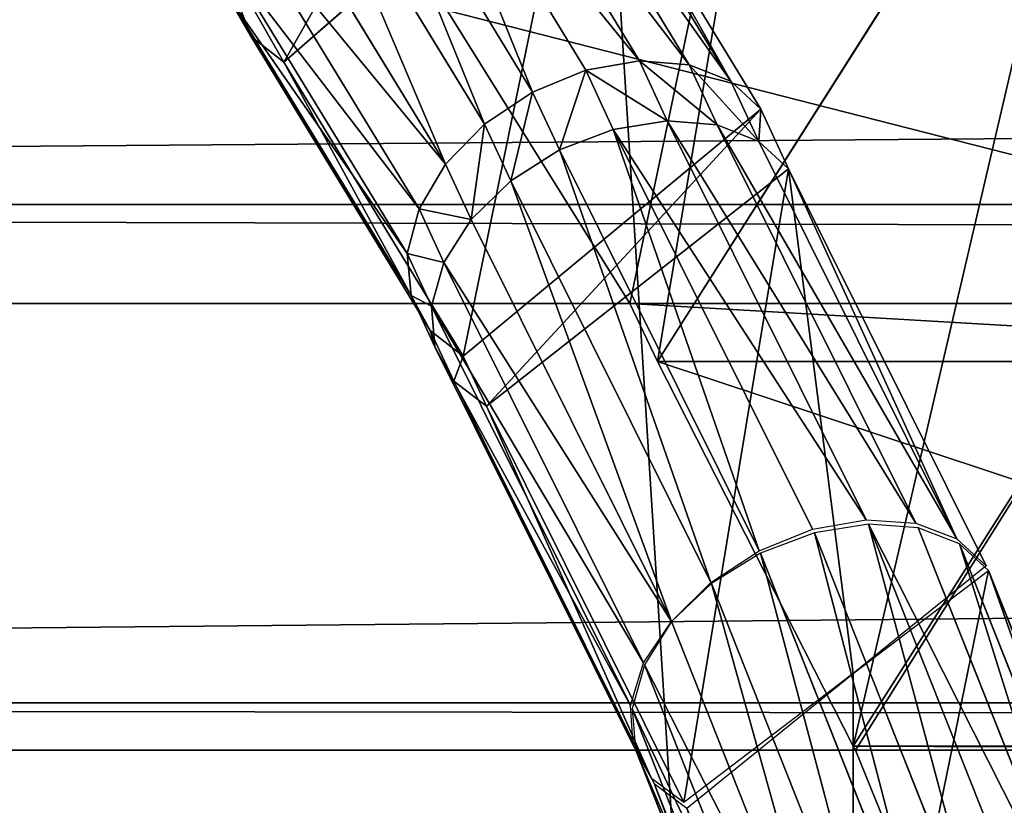
# Model space of a CAD drawing. Extents: x 0 to 4206, y 0 to 4198.
# Drawn here: x 1785 to 1811, y 2279 to 2300 of the extents above; entities that cross this region are included whole.
import ezdxf

# ---------------------------------------------------------------- set-up
doc = ezdxf.new("R2010")
doc.units = 0
doc.header["$LTSCALE"] = 25.4
doc.layers.get('0').update_dxf_attribs({"color": 13, "linetype": 'CONTINUOUS'})

msp = doc.modelspace()

# ---------------------------------------------------------------- linework, layer by layer
at = {"color": 253}
for p, q in [((1801.638, 2290.833, 519.227), (1813.326, 2309.251, 519.227)), ((1801.638, 2290.833, 519.227), (1813.326, 2309.251, 519.227)), ((1796.395, 2306.451, 515.927), (1801.177, 2298.612, 524.814)), ((1796.395, 2306.451, 515.927), (1801.177, 2298.612, 524.814)), ((1795.014, 2306.19, 516.444), (1799.785, 2298.369, 525.311)), ((1795.014, 2306.19, 516.444), (1799.785, 2298.369, 525.311)), ((1797.679, 2306.362, 515.156), (1802.466, 2298.515, 524.053)), ((1797.679, 2306.362, 515.156), (1802.466, 2298.515, 524.053)), ((1798.756, 2305.932, 514.198), (1803.543, 2298.086, 523.094)), ((1798.756, 2305.932, 514.198), (1803.543, 2298.086, 523.094)), ((1793.653, 2305.601, 516.665), (1798.408, 2297.807, 525.503)), ((1793.653, 2305.601, 516.665), (1798.408, 2297.807, 525.503)), ((1791.968, 2298.582, 511.438), (1799.536, 2305.196, 513.133)), ((1791.968, 2298.582, 511.438), (1799.536, 2305.196, 513.133)), ((1799.536, 2305.196, 513.133), (1804.316, 2297.362, 522.017)), ((1799.536, 2305.196, 513.133), (1804.316, 2297.362, 522.017)), ((1792.426, 2304.735, 516.571), (1797.162, 2296.972, 525.373)), ((1792.426, 2304.735, 516.571), (1797.162, 2296.972, 525.373)), ((1791.438, 2303.665, 516.169), (1796.153, 2295.937, 524.932)), ((1791.438, 2303.665, 516.169), (1796.153, 2295.937, 524.932)), ((1806.71, 2280.874, 529.226), (1821.124, 2303.586, 529.226)), ((1806.71, 2280.874, 529.226), (1821.124, 2303.586, 529.226)), ((1791.109, 2299.249, 512.485), (1789.319, 2302.376, 508.94)), ((1791.109, 2299.249, 512.485), (1789.319, 2302.376, 508.94)), ((1790.772, 2302.482, 515.494), (1795.466, 2294.787, 524.218)), ((1790.772, 2302.482, 515.494), (1795.466, 2294.787, 524.218)), ((1790.183, 2301.7, 507.903), (1791.968, 2298.582, 511.438)), ((1790.183, 2301.7, 507.903), (1791.968, 2298.582, 511.438)), ((1790.485, 2301.285, 514.602), (1795.16, 2293.622, 523.291)), ((1790.485, 2301.285, 514.602), (1795.16, 2293.622, 523.291)), ((1790.6, 2300.176, 513.57), (1791.109, 2299.249, 512.485)), ((1790.6, 2300.176, 513.57), (1795.26, 2292.539, 522.229)), ((1790.6, 2300.176, 513.57), (1795.26, 2292.539, 522.229)), ((1790.6, 2300.176, 513.57), (1791.109, 2299.249, 512.485)), ((1796.195, 2299.919, 509.082), (1800.928, 2292.329, 517.725)), ((1796.195, 2299.919, 509.082), (1800.928, 2292.329, 517.725)), ((1795.758, 2291.63, 521.123), (1791.109, 2299.249, 512.485)), ((1791.109, 2299.249, 512.485), (1791.968, 2298.582, 511.438)), ((1791.109, 2299.249, 512.485), (1791.968, 2298.582, 511.438)), ((1795.758, 2291.63, 521.123), (1791.109, 2299.249, 512.485)), ((1791.968, 2298.582, 511.438), (1796.612, 2290.972, 520.067)), ((1791.968, 2298.582, 511.438), (1796.612, 2290.972, 520.067)), ((1801.177, 2298.612, 524.814), (1799.785, 2298.369, 525.311)), ((1801.177, 2298.612, 524.814), (1799.785, 2298.369, 525.311)), ((1802.466, 2298.515, 524.053), (1801.177, 2298.612, 524.814)), ((1801.177, 2298.612, 524.814), (1801.896, 2297.064, 526.361)), ((1802.466, 2298.515, 524.053), (1801.177, 2298.612, 524.814)), ((1801.177, 2298.612, 524.814), (1801.896, 2297.064, 526.361)), ((1799.785, 2298.369, 525.311), (1798.408, 2297.807, 525.503)), ((1799.785, 2298.369, 525.311), (1798.408, 2297.807, 525.503)), ((1799.785, 2298.369, 525.311), (1800.495, 2296.841, 526.839)), ((1799.785, 2298.369, 525.311), (1800.495, 2296.841, 526.839)), ((1802.466, 2298.515, 524.053), (1803.19, 2296.957, 525.611)), ((1803.543, 2298.086, 523.094), (1802.466, 2298.515, 524.053)), ((1803.543, 2298.086, 523.094), (1802.466, 2298.515, 524.053)), ((1802.466, 2298.515, 524.053), (1803.19, 2296.957, 525.611)), ((1804.316, 2297.362, 522.017), (1803.543, 2298.086, 523.094)), ((1804.316, 2297.362, 522.017), (1803.543, 2298.086, 523.094)), ((1803.543, 2298.086, 523.094), (1804.266, 2296.529, 524.65)), ((1803.543, 2298.086, 523.094), (1804.266, 2296.529, 524.65)), ((1798.408, 2297.807, 525.503), (1797.162, 2296.972, 525.373)), ((1798.408, 2297.807, 525.503), (1797.162, 2296.972, 525.373)), ((1798.408, 2297.807, 525.503), (1799.105, 2296.307, 527.002)), ((1798.408, 2297.807, 525.503), (1799.105, 2296.307, 527.002)), ((1796.612, 2290.972, 520.067), (1804.316, 2297.362, 522.017)), ((1796.612, 2290.972, 520.067), (1804.316, 2297.362, 522.017)), ((1804.316, 2297.362, 522.017), (1805.033, 2295.817, 523.561)), ((1804.316, 2297.362, 522.017), (1805.033, 2295.817, 523.561)), ((1801.896, 2297.064, 526.361), (1800.495, 2296.841, 526.839)), ((1801.896, 2297.064, 526.361), (1800.495, 2296.841, 526.839)), ((1803.19, 2296.957, 525.611), (1801.896, 2297.064, 526.361)), ((1801.896, 2297.064, 526.361), (1807.044, 2286.734, 536.687)), ((1803.19, 2296.957, 525.611), (1801.896, 2297.064, 526.361)), ((1801.896, 2297.064, 526.361), (1807.044, 2286.734, 536.687)), ((1797.162, 2296.972, 525.373), (1796.153, 2295.937, 524.932)), ((1797.162, 2296.972, 525.373), (1796.153, 2295.937, 524.932)), ((1797.162, 2296.972, 525.373), (1797.843, 2295.506, 526.838)), ((1797.162, 2296.972, 525.373), (1797.843, 2295.506, 526.838)), ((1800.495, 2296.841, 526.839), (1799.105, 2296.307, 527.002)), ((1800.495, 2296.841, 526.839), (1799.105, 2296.307, 527.002)), ((1800.495, 2296.841, 526.839), (1805.654, 2286.489, 537.187)), ((1800.495, 2296.841, 526.839), (1805.654, 2286.489, 537.187)), ((1803.19, 2296.957, 525.611), (1808.328, 2286.648, 535.916)), ((1804.266, 2296.529, 524.65), (1803.19, 2296.957, 525.611)), ((1804.266, 2296.529, 524.65), (1803.19, 2296.957, 525.611)), ((1803.19, 2296.957, 525.611), (1808.328, 2286.648, 535.916)), ((1805.033, 2295.817, 523.561), (1804.266, 2296.529, 524.65)), ((1804.266, 2296.529, 524.65), (1809.395, 2286.237, 534.938)), ((1805.033, 2295.817, 523.561), (1804.266, 2296.529, 524.65)), ((1804.266, 2296.529, 524.65), (1809.395, 2286.237, 534.938)), ((1799.105, 2296.307, 527.002), (1797.843, 2295.506, 526.838)), ((1799.105, 2296.307, 527.002), (1797.843, 2295.506, 526.838)), ((1799.105, 2296.307, 527.002), (1804.275, 2285.932, 537.372)), ((1799.105, 2296.307, 527.002), (1804.275, 2285.932, 537.372)), ((1796.153, 2295.937, 524.932), (1795.466, 2294.787, 524.218)), ((1796.153, 2295.937, 524.932), (1795.466, 2294.787, 524.218)), ((1796.153, 2295.937, 524.932), (1796.817, 2294.508, 526.36)), ((1796.153, 2295.937, 524.932), (1796.817, 2294.508, 526.36)), ((1797.215, 2289.673, 521.366), (1805.033, 2295.817, 523.561)), ((1797.215, 2289.673, 521.366), (1805.033, 2295.817, 523.561)), ((1805.033, 2295.817, 523.561), (1810.157, 2285.537, 533.837)), ((1805.033, 2295.817, 523.561), (1810.157, 2285.537, 533.837)), ((1797.843, 2295.506, 526.838), (1796.817, 2294.508, 526.36)), ((1797.843, 2295.506, 526.838), (1796.817, 2294.508, 526.36)), ((1797.843, 2295.506, 526.838), (1803.023, 2285.112, 537.228)), ((1797.843, 2295.506, 526.838), (1803.023, 2285.112, 537.228)), ((1795.466, 2294.787, 524.218), (1795.16, 2293.622, 523.291)), ((1795.466, 2294.787, 524.218), (1795.16, 2293.622, 523.291)), ((1795.466, 2294.787, 524.218), (1796.112, 2293.396, 525.608)), ((1795.466, 2294.787, 524.218), (1796.112, 2293.396, 525.608)), ((1796.817, 2294.508, 526.36), (1796.112, 2293.396, 525.608)), ((1796.817, 2294.508, 526.36), (1796.112, 2293.396, 525.608)), ((1796.817, 2294.508, 526.36), (1802.005, 2284.098, 536.766)), ((1796.817, 2294.508, 526.36), (1802.005, 2284.098, 536.766)), ((1795.16, 2293.622, 523.291), (1795.79, 2292.265, 524.647)), ((1795.16, 2293.622, 523.291), (1795.26, 2292.539, 522.229)), ((1795.16, 2293.622, 523.291), (1795.26, 2292.539, 522.229)), ((1795.16, 2293.622, 523.291), (1795.79, 2292.265, 524.647)), ((1796.112, 2293.396, 525.608), (1795.79, 2292.265, 524.647)), ((1796.112, 2293.396, 525.608), (1795.79, 2292.265, 524.647)), ((1796.112, 2293.396, 525.608), (1801.28, 2283.025, 535.976)), ((1796.112, 2293.396, 525.608), (1801.28, 2283.025, 535.976)), ((1795.26, 2292.539, 522.229), (1795.758, 2291.63, 521.123)), ((1795.26, 2292.539, 522.229), (1795.877, 2291.21, 523.558)), ((1795.26, 2292.539, 522.229), (1795.758, 2291.63, 521.123)), ((1795.26, 2292.539, 522.229), (1795.877, 2291.21, 523.558)), ((1595.82, 2292.329, 159.865), (2635.111, 2292.329, 159.865)), ((1595.82, 2292.329, 159.865), (2635.111, 2292.329, 159.865)), ((1795.79, 2292.265, 524.647), (1800.941, 2281.923, 534.985)), ((1795.79, 2292.265, 524.647), (1800.941, 2281.923, 534.985)), ((1795.79, 2292.265, 524.647), (1795.877, 2291.21, 523.558)), ((1795.79, 2292.265, 524.647), (1795.877, 2291.21, 523.558)), ((1800.928, 2292.329, 517.725), (1801.638, 2290.833, 519.227)), ((1800.928, 2292.329, 517.725), (1801.638, 2290.833, 519.227)), ((1800.928, 2292.329, 517.725), (1825.928, 2292.329, 517.725)), ((1800.928, 2292.329, 517.725), (1825.928, 2292.329, 517.725)), ((1796.366, 2290.321, 522.432), (1795.758, 2291.63, 521.123)), ((1795.758, 2291.63, 521.123), (1796.612, 2290.972, 520.067)), ((1796.366, 2290.321, 522.432), (1795.758, 2291.63, 521.123)), ((1795.758, 2291.63, 521.123), (1796.612, 2290.972, 520.067)), ((1795.877, 2291.21, 523.558), (1796.366, 2290.321, 522.432)), ((1795.877, 2291.21, 523.558), (1801.012, 2280.898, 533.865)), ((1795.877, 2291.21, 523.558), (1801.012, 2280.898, 533.865)), ((1795.877, 2291.21, 523.558), (1796.366, 2290.321, 522.432)), ((1796.612, 2290.972, 520.067), (1797.215, 2289.673, 521.366)), ((1796.612, 2290.972, 520.067), (1797.215, 2289.673, 521.366)), ((1801.638, 2290.833, 519.227), (1806.71, 2280.874, 529.226)), ((1801.638, 2290.833, 519.227), (1806.71, 2280.874, 529.226)), ((1796.366, 2290.321, 522.432), (1797.215, 2289.673, 521.366)), ((1801.487, 2280.037, 532.712), (1796.366, 2290.321, 522.432)), ((1796.366, 2290.321, 522.432), (1797.215, 2289.673, 521.366)), ((1801.487, 2280.037, 532.712), (1796.366, 2290.321, 522.432)), ((1797.215, 2289.673, 521.366), (1802.324, 2279.411, 531.623)), ((1797.215, 2289.673, 521.366), (1802.324, 2279.411, 531.623)), ((1807.106, 2286.619, 536.802), (1811.612, 2275.26, 546.812)), ((1807.106, 2286.619, 536.802), (1811.612, 2275.26, 546.812)), ((1805.704, 2286.395, 537.28), (1810.201, 2275.059, 547.27)), ((1805.704, 2286.395, 537.28), (1810.201, 2275.059, 547.27)), ((1808.395, 2286.522, 536.042), (1812.906, 2275.151, 546.063)), ((1808.395, 2286.522, 536.042), (1812.906, 2275.151, 546.063)), ((1809.462, 2286.112, 535.064), (1813.973, 2274.741, 545.084)), ((1809.462, 2286.112, 535.064), (1813.973, 2274.741, 545.084)), ((1804.309, 2285.869, 537.436), (1808.793, 2274.565, 547.397)), ((1804.309, 2285.869, 537.436), (1808.793, 2274.565, 547.397)), ((1810.217, 2285.423, 533.95), (1814.723, 2274.065, 543.96)), ((1810.217, 2285.423, 533.95), (1814.723, 2274.065, 543.96)), ((1803.038, 2285.084, 537.256), (1807.506, 2273.82, 547.183)), ((1803.038, 2285.084, 537.256), (1807.506, 2273.82, 547.183)), ((1802.005, 2284.098, 536.766), (1806.451, 2272.887, 546.645)), ((1802.005, 2284.098, 536.766), (1806.451, 2272.887, 546.645)), ((1801.306, 2282.975, 536.026), (1805.715, 2271.844, 545.829)), ((1801.306, 2282.975, 536.026), (1805.715, 2271.844, 545.829)), ((1800.986, 2281.839, 535.069), (1805.361, 2270.781, 544.804)), ((1800.986, 2281.839, 535.069), (1805.361, 2270.781, 544.804)), ((1588.451, 2280.764, 148.254), (2642.481, 2280.764, 148.254)), ((1588.451, 2280.764, 148.254), (2642.481, 2280.764, 148.254)), ((1801.073, 2280.785, 533.979), (1805.42, 2269.787, 543.657)), ((1801.073, 2280.785, 533.979), (1805.42, 2269.787, 543.657)), ((1806.71, 2280.874, 529.226), (1806.77, 2280.764, 529.336)), ((1806.71, 2280.874, 529.226), (1806.77, 2280.764, 529.336)), ((1806.77, 2280.764, 529.336), (1811.231, 2269.761, 539.075)), ((1806.77, 2280.764, 529.336), (1831.77, 2280.764, 529.336)), ((1806.77, 2280.764, 529.336), (1811.231, 2269.761, 539.075)), ((1806.77, 2280.764, 529.336), (1831.77, 2280.764, 529.336)), ((1805.886, 2268.946, 542.486), (1801.558, 2279.903, 532.845)), ((1805.886, 2268.946, 542.486), (1801.558, 2279.903, 532.845))]:
    msp.add_line(p, q, dxfattribs=at)

# ---------------------------------------------------------------- meshes
at = {"color": 0}
mesh = msp.add_polyface(dxfattribs=at)
corners = [(1507.697, 2023.616, 0.155), (1507.697, 2174.016, 0.155), (1502.966, 2098.816, 0.155), (1521.816, 1949.602, 0.155), (1521.816, 2248.03, 0.155), (1545.1, 1877.941, 0.155), (1545.1, 2319.691, 0.155), (1577.182, 1809.764, 0.155), (1577.182, 2387.868, 0.155), (1617.556, 1746.145, 0.155), (1617.556, 2451.487, 0.155), (1665.585, 1688.088, 0.155), (1665.585, 2509.544, 0.155), (1720.511, 1636.508, 0.155), (1720.511, 2561.124, 0.155), (1781.47, 1592.219, 0.155), (1781.47, 2605.413, 0.155), (1847.498, 1555.92, 0.155), (1847.498, 2641.712, 0.155), (1852.641, 1553.897, 0.156), (1917.556, 2669.45, 0.155), (1917.556, 1528.182, 0.155), (1990.537, 1509.444, 0.155), (1990.537, 2688.188, 0.155), (2065.291, 1500, 0.155), (2065.291, 2697.632, 0.155), (2102.966, 1500, 0.155), (2140.64, 2697.632, 0.155), (2140.64, 1500, 0.155), (2215.395, 1509.444, 0.155), (2215.395, 2688.188, 0.155), (2288.376, 1528.182, 0.155), (2288.376, 2669.45, 0.155), (2358.433, 1555.92, 0.155), (2358.433, 2641.712, 0.155), (2424.462, 1592.219, 0.155), (2424.462, 2605.413, 0.155), (2485.42, 1636.508, 0.155), (2485.42, 2561.124, 0.155), (2540.347, 1688.088, 0.155), (2540.347, 2509.544, 0.155), (2588.376, 1746.145, 0.155), (2588.376, 2451.487, 0.155), (2628.75, 1809.764, 0.155), (2628.75, 2387.868, 0.155), (2660.832, 1877.941, 0.155), (2660.832, 2319.691, 0.155), (2684.116, 1949.602, 0.155), (2684.116, 2248.03, 0.155), (2698.235, 2023.616, 0.155), (2698.235, 2174.016, 0.155), (2702.966, 2098.816, 0.155)]
mesh.append_faces([[corners[k] for k in face] for face in [(0, 1, 2), (50, 49, 51)]], dxfattribs={"vtx0": -1, "color": 0})
mesh.append_faces([[corners[k] for k in face] for face in [(1, 3, 4), (4, 5, 6), (6, 7, 8), (8, 9, 10), (10, 11, 12), (12, 13, 14), (14, 15, 16), (16, 17, 18), (18, 19, 20), (20, 22, 23), (23, 24, 25), (25, 26, 27), (27, 29, 30), (30, 31, 32), (32, 33, 34), (34, 35, 36), (36, 37, 38), (38, 39, 40), (40, 41, 42), (42, 43, 44), (44, 45, 46), (46, 47, 48), (48, 49, 50)]], dxfattribs={"vtx0": -1, "vtx1": -1, "color": 0})
mesh.append_faces([[corners[k] for k in face] for face in [(1, 0, 3), (4, 3, 5), (6, 5, 7), (8, 7, 9), (10, 9, 11), (12, 11, 13), (14, 13, 15), (16, 15, 17), (18, 17, 19), (20, 19, 21), (20, 21, 22), (23, 22, 24), (25, 24, 26), (27, 26, 28), (27, 28, 29), (30, 29, 31), (32, 31, 33), (34, 33, 35), (36, 35, 37), (38, 37, 39), (40, 39, 41), (42, 41, 43), (44, 43, 45), (46, 45, 47), (48, 47, 49)]], dxfattribs={"vtx0": -1, "vtx2": -1, "color": 0})
at = {"color": 7}
mesh = msp.add_polyface(dxfattribs=at)
corners = [(1800.928, 2292.329, 517.725), (1805.655, 2314.825, 509.082), (1796.195, 2299.919, 509.082), (1801.638, 2290.833, 519.227), (1813.326, 2309.251, 519.227)]
mesh.append_faces([[corners[k] for k in face] for face in [(0, 1, 2), (1, 3, 4)]], dxfattribs={"vtx0": -1, "color": 7})
mesh.append_faces([[corners[k] for k in face] for face in [(1, 0, 3)]], dxfattribs={"vtx0": -1, "vtx2": -1, "color": 7})
mesh = msp.add_polyface(dxfattribs=at)
corners = [(1806.71, 2280.874, 529.226), (1813.326, 2309.251, 519.227), (1801.638, 2290.833, 519.227), (1821.124, 2303.586, 529.226)]
mesh.append_faces([[corners[k] for k in face] for face in [(0, 1, 2), (1, 0, 3)]], dxfattribs={"vtx0": -1, "color": 7})
at = {"color": 253}
mesh = msp.add_polyface(dxfattribs=at)
corners = [(1797.628, 2308.527, 509.357), (1791.968, 2298.582, 511.438), (1790.183, 2301.7, 507.903), (1799.536, 2305.196, 513.133)]
mesh.append_faces([[corners[k] for k in face] for face in [(0, 1, 2), (1, 0, 3)]], dxfattribs={"vtx0": -1, "color": 253})
mesh = msp.add_polyface(dxfattribs=at)
corners = [(1795.014, 2306.19, 516.444), (1801.177, 2298.612, 524.814), (1796.395, 2306.451, 515.927), (1799.785, 2298.369, 525.311)]
mesh.append_faces([[corners[k] for k in face] for face in [(0, 1, 2), (1, 0, 3)]], dxfattribs={"vtx0": -1, "color": 253})
mesh = msp.add_polyface(dxfattribs=at)
corners = [(1796.395, 2306.451, 515.927), (1802.466, 2298.515, 524.053), (1797.679, 2306.362, 515.156), (1801.177, 2298.612, 524.814)]
mesh.append_faces([[corners[k] for k in face] for face in [(0, 1, 2), (1, 0, 3)]], dxfattribs={"vtx0": -1, "color": 253})
mesh = msp.add_polyface(dxfattribs=at)
corners = [(1798.408, 2297.807, 525.503), (1795.014, 2306.19, 516.444), (1793.653, 2305.601, 516.665), (1799.785, 2298.369, 525.311)]
mesh.append_faces([[corners[k] for k in face] for face in [(0, 1, 2), (1, 0, 3)]], dxfattribs={"vtx0": -1, "color": 253})
mesh = msp.add_polyface(dxfattribs=at)
corners = [(1797.679, 2306.362, 515.156), (1803.543, 2298.086, 523.094), (1798.756, 2305.932, 514.198), (1802.466, 2298.515, 524.053)]
mesh.append_faces([[corners[k] for k in face] for face in [(0, 1, 2), (1, 0, 3)]], dxfattribs={"vtx0": -1, "color": 253})
mesh = msp.add_polyface(dxfattribs=at)
corners = [(1799.536, 2305.196, 513.133), (1803.543, 2298.086, 523.094), (1804.316, 2297.362, 522.017), (1798.756, 2305.932, 514.198)]
mesh.append_faces([[corners[k] for k in face] for face in [(0, 1, 2), (1, 0, 3)]], dxfattribs={"vtx0": -1, "color": 253})
mesh = msp.add_polyface(dxfattribs=at)
corners = [(1797.162, 2296.972, 525.373), (1793.653, 2305.601, 516.665), (1792.426, 2304.735, 516.571), (1798.408, 2297.807, 525.503)]
mesh.append_faces([[corners[k] for k in face] for face in [(0, 1, 2), (1, 0, 3)]], dxfattribs={"vtx0": -1, "color": 253})
mesh = msp.add_polyface(dxfattribs=at)
corners = [(1799.536, 2305.196, 513.133), (1796.612, 2290.972, 520.067), (1791.968, 2298.582, 511.438), (1804.316, 2297.362, 522.017)]
mesh.append_faces([[corners[k] for k in face] for face in [(0, 1, 2), (1, 0, 3)]], dxfattribs={"vtx0": -1, "color": 253})
mesh = msp.add_polyface(dxfattribs=at)
corners = [(1796.153, 2295.937, 524.932), (1792.426, 2304.735, 516.571), (1791.438, 2303.665, 516.169), (1797.162, 2296.972, 525.373)]
mesh.append_faces([[corners[k] for k in face] for face in [(0, 1, 2), (1, 0, 3)]], dxfattribs={"vtx0": -1, "color": 253})
mesh = msp.add_polyface(dxfattribs=at)
corners = [(1796.153, 2295.937, 524.932), (1790.772, 2302.482, 515.494), (1795.466, 2294.787, 524.218), (1791.438, 2303.665, 516.169)]
mesh.append_faces([[corners[k] for k in face] for face in [(0, 1, 2), (1, 0, 3)]], dxfattribs={"vtx0": -1, "color": 253})
at = {"color": 7}
mesh = msp.add_polyface(dxfattribs=at)
corners = [(1806.77, 2280.764, 529.336), (1821.124, 2303.586, 529.226), (1806.71, 2280.874, 529.226), (1811.231, 2269.761, 539.075), (1829.045, 2297.831, 539.075)]
mesh.append_faces([[corners[k] for k in face] for face in [(0, 1, 2), (1, 3, 4)]], dxfattribs={"vtx0": -1, "color": 7})
mesh.append_faces([[corners[k] for k in face] for face in [(1, 0, 3)]], dxfattribs={"vtx0": -1, "vtx2": -1, "color": 7})
at = {"color": 253}
mesh = msp.add_polyface(dxfattribs=at)
corners = [(2635.111, 2292.329, 159.865), (1597.569, 2294.896, 162.788), (1595.82, 2292.329, 159.865), (2633.363, 2294.896, 162.788), (2627.577, 2303.146, 172.182), (1603.355, 2303.146, 172.182)]
mesh.append_faces([[corners[k] for k in face] for face in [(0, 1, 2), (1, 4, 5)]], dxfattribs={"vtx0": -1, "color": 253})
mesh.append_faces([[corners[k] for k in face] for face in [(1, 0, 3), (1, 3, 4)]], dxfattribs={"vtx0": -1, "vtx2": -1, "color": 253})
mesh = msp.add_polyface(dxfattribs=at)
corners = [(1790.6, 2300.176, 513.57), (1789.319, 2302.376, 508.94), (1791.109, 2299.249, 512.485), (1788.8, 2303.321, 510.005)]
mesh.append_faces([[corners[k] for k in face] for face in [(0, 1, 2), (1, 0, 3)]], dxfattribs={"vtx0": -1, "color": 253})
mesh = msp.add_polyface(dxfattribs=at)
corners = [(1821.195, 2299.919, 509.082), (1794.306, 2303.146, 505.408), (1819.306, 2303.146, 505.408), (1796.195, 2299.919, 509.082), (1825.928, 2292.329, 517.725), (1800.928, 2292.329, 517.725)]
mesh.append_faces([[corners[k] for k in face] for face in [(0, 1, 2), (3, 4, 5)]], dxfattribs={"vtx0": -1, "color": 253})
mesh.append_faces([[corners[k] for k in face] for face in [(1, 0, 3)]], dxfattribs={"vtx0": -1, "vtx1": -1, "color": 253})
mesh.append_faces([[corners[k] for k in face] for face in [(3, 0, 4)]], dxfattribs={"vtx0": -1, "vtx2": -1, "color": 253})
mesh = msp.add_polyface(dxfattribs=at)
corners = [(1791.109, 2299.249, 512.485), (1790.183, 2301.7, 507.903), (1791.968, 2298.582, 511.438), (1789.319, 2302.376, 508.94)]
mesh.append_faces([[corners[k] for k in face] for face in [(0, 1, 2), (1, 0, 3)]], dxfattribs={"vtx0": -1, "color": 253})
mesh = msp.add_polyface(dxfattribs=at)
corners = [(1795.466, 2294.787, 524.218), (1790.485, 2301.285, 514.602), (1795.16, 2293.622, 523.291), (1790.772, 2302.482, 515.494)]
mesh.append_faces([[corners[k] for k in face] for face in [(0, 1, 2), (1, 0, 3)]], dxfattribs={"vtx0": -1, "color": 253})
mesh = msp.add_polyface(dxfattribs=at)
corners = [(1795.16, 2293.622, 523.291), (1790.6, 2300.176, 513.57), (1795.26, 2292.539, 522.229), (1790.485, 2301.285, 514.602)]
mesh.append_faces([[corners[k] for k in face] for face in [(0, 1, 2), (1, 0, 3)]], dxfattribs={"vtx0": -1, "color": 253})
mesh = msp.add_polyface(dxfattribs=at)
corners = [(1795.26, 2292.539, 522.229), (1791.109, 2299.249, 512.485), (1795.758, 2291.63, 521.123), (1790.6, 2300.176, 513.57)]
mesh.append_faces([[corners[k] for k in face] for face in [(0, 1, 2), (1, 0, 3)]], dxfattribs={"vtx0": -1, "color": 253})
mesh = msp.add_polyface(dxfattribs=at)
corners = [(1795.758, 2291.63, 521.123), (1791.968, 2298.582, 511.438), (1796.612, 2290.972, 520.067), (1791.109, 2299.249, 512.485)]
mesh.append_faces([[corners[k] for k in face] for face in [(0, 1, 2), (1, 0, 3)]], dxfattribs={"vtx0": -1, "color": 253})
mesh = msp.add_polyface(dxfattribs=at)
corners = [(1799.785, 2298.369, 525.311), (1801.896, 2297.064, 526.361), (1801.177, 2298.612, 524.814), (1800.495, 2296.841, 526.839)]
mesh.append_faces([[corners[k] for k in face] for face in [(0, 1, 2), (1, 0, 3)]], dxfattribs={"vtx0": -1, "color": 253})
mesh = msp.add_polyface(dxfattribs=at)
corners = [(1801.177, 2298.612, 524.814), (1803.19, 2296.957, 525.611), (1802.466, 2298.515, 524.053), (1801.896, 2297.064, 526.361)]
mesh.append_faces([[corners[k] for k in face] for face in [(0, 1, 2), (1, 0, 3)]], dxfattribs={"vtx0": -1, "color": 253})
mesh = msp.add_polyface(dxfattribs=at)
corners = [(1799.105, 2296.307, 527.002), (1799.785, 2298.369, 525.311), (1798.408, 2297.807, 525.503), (1800.495, 2296.841, 526.839)]
mesh.append_faces([[corners[k] for k in face] for face in [(0, 1, 2), (1, 0, 3)]], dxfattribs={"vtx0": -1, "color": 253})
mesh = msp.add_polyface(dxfattribs=at)
corners = [(1802.466, 2298.515, 524.053), (1804.266, 2296.529, 524.65), (1803.543, 2298.086, 523.094), (1803.19, 2296.957, 525.611)]
mesh.append_faces([[corners[k] for k in face] for face in [(0, 1, 2), (1, 0, 3)]], dxfattribs={"vtx0": -1, "color": 253})
mesh = msp.add_polyface(dxfattribs=at)
corners = [(1804.316, 2297.362, 522.017), (1804.266, 2296.529, 524.65), (1805.033, 2295.817, 523.561), (1803.543, 2298.086, 523.094)]
mesh.append_faces([[corners[k] for k in face] for face in [(0, 1, 2), (1, 0, 3)]], dxfattribs={"vtx0": -1, "color": 253})
mesh = msp.add_polyface(dxfattribs=at)
corners = [(1797.843, 2295.506, 526.838), (1798.408, 2297.807, 525.503), (1797.162, 2296.972, 525.373), (1799.105, 2296.307, 527.002)]
mesh.append_faces([[corners[k] for k in face] for face in [(0, 1, 2), (1, 0, 3)]], dxfattribs={"vtx0": -1, "color": 253})
mesh = msp.add_polyface(dxfattribs=at)
corners = [(1804.316, 2297.362, 522.017), (1797.215, 2289.673, 521.366), (1796.612, 2290.972, 520.067), (1805.033, 2295.817, 523.561)]
mesh.append_faces([[corners[k] for k in face] for face in [(0, 1, 2), (1, 0, 3)]], dxfattribs={"vtx0": -1, "color": 253})
mesh = msp.add_polyface(dxfattribs=at)
corners = [(1800.495, 2296.841, 526.839), (1807.044, 2286.734, 536.687), (1801.896, 2297.064, 526.361), (1805.654, 2286.489, 537.187)]
mesh.append_faces([[corners[k] for k in face] for face in [(0, 1, 2), (1, 0, 3)]], dxfattribs={"vtx0": -1, "color": 253})
mesh = msp.add_polyface(dxfattribs=at)
corners = [(1801.896, 2297.064, 526.361), (1808.328, 2286.648, 535.916), (1803.19, 2296.957, 525.611), (1807.044, 2286.734, 536.687)]
mesh.append_faces([[corners[k] for k in face] for face in [(0, 1, 2), (1, 0, 3)]], dxfattribs={"vtx0": -1, "color": 253})
mesh = msp.add_polyface(dxfattribs=at)
corners = [(1796.817, 2294.508, 526.36), (1797.162, 2296.972, 525.373), (1796.153, 2295.937, 524.932), (1797.843, 2295.506, 526.838)]
mesh.append_faces([[corners[k] for k in face] for face in [(0, 1, 2), (1, 0, 3)]], dxfattribs={"vtx0": -1, "color": 253})
mesh = msp.add_polyface(dxfattribs=at)
corners = [(1804.275, 2285.932, 537.372), (1800.495, 2296.841, 526.839), (1799.105, 2296.307, 527.002), (1805.654, 2286.489, 537.187)]
mesh.append_faces([[corners[k] for k in face] for face in [(0, 1, 2), (1, 0, 3)]], dxfattribs={"vtx0": -1, "color": 253})
mesh = msp.add_polyface(dxfattribs=at)
corners = [(1803.19, 2296.957, 525.611), (1809.395, 2286.237, 534.938), (1804.266, 2296.529, 524.65), (1808.328, 2286.648, 535.916)]
mesh.append_faces([[corners[k] for k in face] for face in [(0, 1, 2), (1, 0, 3)]], dxfattribs={"vtx0": -1, "color": 253})
mesh = msp.add_polyface(dxfattribs=at)
corners = [(1805.033, 2295.817, 523.561), (1809.395, 2286.237, 534.938), (1810.157, 2285.537, 533.837), (1804.266, 2296.529, 524.65)]
mesh.append_faces([[corners[k] for k in face] for face in [(0, 1, 2), (1, 0, 3)]], dxfattribs={"vtx0": -1, "color": 253})
mesh = msp.add_polyface(dxfattribs=at)
corners = [(1803.023, 2285.112, 537.228), (1799.105, 2296.307, 527.002), (1797.843, 2295.506, 526.838), (1804.275, 2285.932, 537.372)]
mesh.append_faces([[corners[k] for k in face] for face in [(0, 1, 2), (1, 0, 3)]], dxfattribs={"vtx0": -1, "color": 253})
mesh = msp.add_polyface(dxfattribs=at)
corners = [(1796.817, 2294.508, 526.36), (1795.466, 2294.787, 524.218), (1796.112, 2293.396, 525.608), (1796.153, 2295.937, 524.932)]
mesh.append_faces([[corners[k] for k in face] for face in [(0, 1, 2), (1, 0, 3)]], dxfattribs={"vtx0": -1, "color": 253})
mesh = msp.add_polyface(dxfattribs=at)
corners = [(1805.033, 2295.817, 523.561), (1802.324, 2279.411, 531.623), (1797.215, 2289.673, 521.366), (1806.712, 2282.753, 532.917), (1810.157, 2285.537, 533.837)]
mesh.append_faces([[corners[k] for k in face] for face in [(0, 1, 2), (3, 0, 4)]], dxfattribs={"vtx0": -1, "color": 253})
mesh.append_faces([[corners[k] for k in face] for face in [(1, 0, 3)]], dxfattribs={"vtx0": -1, "vtx1": -1, "color": 253})
mesh = msp.add_polyface(dxfattribs=at)
corners = [(1802.005, 2284.098, 536.766), (1797.843, 2295.506, 526.838), (1796.817, 2294.508, 526.36), (1803.023, 2285.112, 537.228)]
mesh.append_faces([[corners[k] for k in face] for face in [(0, 1, 2), (1, 0, 3)]], dxfattribs={"vtx0": -1, "color": 253})
mesh = msp.add_polyface(dxfattribs=at)
corners = [(1796.112, 2293.396, 525.608), (1795.16, 2293.622, 523.291), (1795.79, 2292.265, 524.647), (1795.466, 2294.787, 524.218)]
mesh.append_faces([[corners[k] for k in face] for face in [(0, 1, 2), (1, 0, 3)]], dxfattribs={"vtx0": -1, "color": 253})
mesh = msp.add_polyface(dxfattribs=at)
corners = [(1802.005, 2284.098, 536.766), (1796.112, 2293.396, 525.608), (1801.28, 2283.025, 535.976), (1796.817, 2294.508, 526.36)]
mesh.append_faces([[corners[k] for k in face] for face in [(0, 1, 2), (1, 0, 3)]], dxfattribs={"vtx0": -1, "color": 253})
mesh = msp.add_polyface(dxfattribs=at)
corners = [(1795.79, 2292.265, 524.647), (1795.26, 2292.539, 522.229), (1795.877, 2291.21, 523.558), (1795.16, 2293.622, 523.291)]
mesh.append_faces([[corners[k] for k in face] for face in [(0, 1, 2), (1, 0, 3)]], dxfattribs={"vtx0": -1, "color": 253})
mesh = msp.add_polyface(dxfattribs=at)
corners = [(1801.28, 2283.025, 535.976), (1795.79, 2292.265, 524.647), (1800.941, 2281.923, 534.985), (1796.112, 2293.396, 525.608)]
mesh.append_faces([[corners[k] for k in face] for face in [(0, 1, 2), (1, 0, 3)]], dxfattribs={"vtx0": -1, "color": 253})
mesh = msp.add_polyface(dxfattribs=at)
corners = [(1795.877, 2291.21, 523.558), (1795.758, 2291.63, 521.123), (1796.366, 2290.321, 522.432), (1795.26, 2292.539, 522.229)]
mesh.append_faces([[corners[k] for k in face] for face in [(0, 1, 2), (1, 0, 3)]], dxfattribs={"vtx0": -1, "color": 253})
mesh = msp.add_polyface(dxfattribs=at)
corners = [(2642.481, 2280.764, 148.254), (1589.216, 2281.995, 149.49), (1588.451, 2280.764, 148.254), (2641.716, 2281.995, 149.49), (2635.111, 2292.329, 159.865), (1595.82, 2292.329, 159.865)]
mesh.append_faces([[corners[k] for k in face] for face in [(0, 1, 2), (1, 4, 5)]], dxfattribs={"vtx0": -1, "color": 253})
mesh.append_faces([[corners[k] for k in face] for face in [(1, 0, 3), (1, 3, 4)]], dxfattribs={"vtx0": -1, "vtx2": -1, "color": 253})
mesh = msp.add_polyface(dxfattribs=at)
corners = [(1800.941, 2281.923, 534.985), (1795.877, 2291.21, 523.558), (1801.012, 2280.898, 533.865), (1795.79, 2292.265, 524.647)]
mesh.append_faces([[corners[k] for k in face] for face in [(0, 1, 2), (1, 0, 3)]], dxfattribs={"vtx0": -1, "color": 253})
mesh = msp.add_polyface(dxfattribs=at)
corners = [(1826.638, 2290.833, 519.227), (1800.928, 2292.329, 517.725), (1825.928, 2292.329, 517.725), (1801.638, 2290.833, 519.227), (1831.71, 2280.874, 529.226), (1806.71, 2280.874, 529.226), (1831.77, 2280.764, 529.336), (1806.77, 2280.764, 529.336)]
mesh.append_faces([[corners[k] for k in face] for face in [(0, 1, 2), (5, 6, 7)]], dxfattribs={"vtx0": -1, "color": 253})
mesh.append_faces([[corners[k] for k in face] for face in [(1, 0, 3), (3, 4, 5)]], dxfattribs={"vtx0": -1, "vtx1": -1, "color": 253})
mesh.append_faces([[corners[k] for k in face] for face in [(3, 0, 4), (5, 4, 6)]], dxfattribs={"vtx0": -1, "vtx2": -1, "color": 253})
mesh = msp.add_polyface(dxfattribs=at)
corners = [(1796.366, 2290.321, 522.432), (1796.612, 2290.972, 520.067), (1797.215, 2289.673, 521.366), (1795.758, 2291.63, 521.123)]
mesh.append_faces([[corners[k] for k in face] for face in [(0, 1, 2), (1, 0, 3)]], dxfattribs={"vtx0": -1, "color": 253})
mesh = msp.add_polyface(dxfattribs=at)
corners = [(1801.012, 2280.898, 533.865), (1796.366, 2290.321, 522.432), (1801.487, 2280.037, 532.712), (1795.877, 2291.21, 523.558)]
mesh.append_faces([[corners[k] for k in face] for face in [(0, 1, 2), (1, 0, 3)]], dxfattribs={"vtx0": -1, "color": 253})
mesh = msp.add_polyface(dxfattribs=at)
corners = [(1801.487, 2280.037, 532.712), (1797.215, 2289.673, 521.366), (1802.324, 2279.411, 531.623), (1796.366, 2290.321, 522.432)]
mesh.append_faces([[corners[k] for k in face] for face in [(0, 1, 2), (1, 0, 3)]], dxfattribs={"vtx0": -1, "color": 253})
mesh = msp.add_polyface(dxfattribs=at)
corners = [(1810.201, 2275.059, 547.27), (1807.106, 2286.619, 536.802), (1805.704, 2286.395, 537.28), (1811.612, 2275.26, 546.812)]
mesh.append_faces([[corners[k] for k in face] for face in [(0, 1, 2), (1, 0, 3)]], dxfattribs={"vtx0": -1, "color": 253})
mesh = msp.add_polyface(dxfattribs=at)
corners = [(1807.106, 2286.619, 536.802), (1812.906, 2275.151, 546.063), (1808.395, 2286.522, 536.042), (1811.612, 2275.26, 546.812)]
mesh.append_faces([[corners[k] for k in face] for face in [(0, 1, 2), (1, 0, 3)]], dxfattribs={"vtx0": -1, "color": 253})
mesh = msp.add_polyface(dxfattribs=at)
corners = [(1808.793, 2274.565, 547.397), (1805.704, 2286.395, 537.28), (1804.309, 2285.869, 537.436), (1810.201, 2275.059, 547.27)]
mesh.append_faces([[corners[k] for k in face] for face in [(0, 1, 2), (1, 0, 3)]], dxfattribs={"vtx0": -1, "color": 253})
mesh = msp.add_polyface(dxfattribs=at)
corners = [(1809.462, 2286.112, 535.064), (1812.906, 2275.151, 546.063), (1813.973, 2274.741, 545.084), (1808.395, 2286.522, 536.042)]
mesh.append_faces([[corners[k] for k in face] for face in [(0, 1, 2), (1, 0, 3)]], dxfattribs={"vtx0": -1, "color": 253})
mesh = msp.add_polyface(dxfattribs=at)
corners = [(1810.217, 2285.423, 533.95), (1813.973, 2274.741, 545.084), (1814.723, 2274.065, 543.96), (1809.462, 2286.112, 535.064)]
mesh.append_faces([[corners[k] for k in face] for face in [(0, 1, 2), (1, 0, 3)]], dxfattribs={"vtx0": -1, "color": 253})
mesh = msp.add_polyface(dxfattribs=at)
corners = [(1807.506, 2273.82, 547.183), (1804.309, 2285.869, 537.436), (1803.038, 2285.084, 537.256), (1808.793, 2274.565, 547.397)]
mesh.append_faces([[corners[k] for k in face] for face in [(0, 1, 2), (1, 0, 3)]], dxfattribs={"vtx0": -1, "color": 253})
mesh = msp.add_polyface(dxfattribs=at)
corners = [(1806.712, 2282.753, 532.917), (1806.72, 2268.33, 541.388), (1802.4, 2279.269, 531.765), (1810.217, 2285.423, 533.95), (1814.723, 2274.065, 543.96)]
mesh.append_faces([[corners[k] for k in face] for face in [(0, 1, 2), (1, 3, 4)]], dxfattribs={"vtx0": -1, "color": 253})
mesh.append_faces([[corners[k] for k in face] for face in [(1, 0, 3)]], dxfattribs={"vtx0": -1, "vtx2": -1, "color": 253})
mesh = msp.add_polyface(dxfattribs=at)
corners = [(1806.451, 2272.887, 546.645), (1803.038, 2285.084, 537.256), (1802.005, 2284.098, 536.766), (1807.506, 2273.82, 547.183)]
mesh.append_faces([[corners[k] for k in face] for face in [(0, 1, 2), (1, 0, 3)]], dxfattribs={"vtx0": -1, "color": 253})
mesh = msp.add_polyface(dxfattribs=at)
corners = [(1806.451, 2272.887, 546.645), (1801.306, 2282.975, 536.026), (1805.715, 2271.844, 545.829), (1802.005, 2284.098, 536.766)]
mesh.append_faces([[corners[k] for k in face] for face in [(0, 1, 2), (1, 0, 3)]], dxfattribs={"vtx0": -1, "color": 253})
mesh = msp.add_polyface(dxfattribs=at)
corners = [(1805.715, 2271.844, 545.829), (1800.986, 2281.839, 535.069), (1805.361, 2270.781, 544.804), (1801.306, 2282.975, 536.026)]
mesh.append_faces([[corners[k] for k in face] for face in [(0, 1, 2), (1, 0, 3)]], dxfattribs={"vtx0": -1, "color": 253})
mesh = msp.add_polyface(dxfattribs=at)
corners = [(1805.361, 2270.781, 544.804), (1801.073, 2280.785, 533.979), (1805.42, 2269.787, 543.657), (1800.986, 2281.839, 535.069)]
mesh.append_faces([[corners[k] for k in face] for face in [(0, 1, 2), (1, 0, 3)]], dxfattribs={"vtx0": -1, "color": 253})
mesh = msp.add_polyface(dxfattribs=at)
corners = [(2649.674, 2268.496, 137.395), (1588.451, 2280.764, 148.254), (1581.257, 2268.496, 137.395), (2642.481, 2280.764, 148.254)]
mesh.append_faces([[corners[k] for k in face] for face in [(0, 1, 2), (1, 0, 3)]], dxfattribs={"vtx0": -1, "color": 253})
mesh = msp.add_polyface(dxfattribs=at)
corners = [(1805.42, 2269.787, 543.657), (1801.558, 2279.903, 532.845), (1805.886, 2268.946, 542.486), (1801.073, 2280.785, 533.979)]
mesh.append_faces([[corners[k] for k in face] for face in [(0, 1, 2), (1, 0, 3)]], dxfattribs={"vtx0": -1, "color": 253})
mesh = msp.add_polyface(dxfattribs=at)
corners = [(1831.77, 2280.764, 529.336), (1811.231, 2269.761, 539.075), (1806.77, 2280.764, 529.336), (1811.786, 2268.496, 540.195), (1836.231, 2269.761, 539.075), (1836.786, 2268.496, 540.195)]
mesh.append_faces([[corners[k] for k in face] for face in [(0, 1, 2), (3, 4, 5)]], dxfattribs={"vtx0": -1, "color": 253})
mesh.append_faces([[corners[k] for k in face] for face in [(1, 0, 3)]], dxfattribs={"vtx0": -1, "vtx1": -1, "color": 253})
mesh.append_faces([[corners[k] for k in face] for face in [(3, 0, 4)]], dxfattribs={"vtx0": -1, "vtx2": -1, "color": 253})
mesh = msp.add_polyface(dxfattribs=at)
corners = [(1805.886, 2268.946, 542.486), (1802.4, 2279.269, 531.765), (1806.72, 2268.33, 541.388), (1801.558, 2279.903, 532.845)]
mesh.append_faces([[corners[k] for k in face] for face in [(0, 1, 2), (1, 0, 3)]], dxfattribs={"vtx0": -1, "color": 253})

doc.saveas('drawing.dxf')
